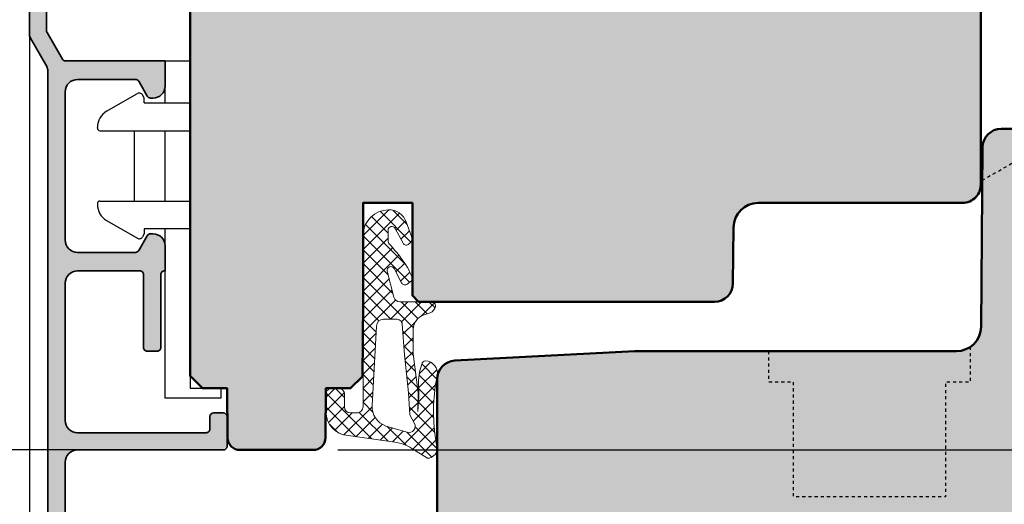
# Model space of a CAD drawing. Extents: x -427 to 10724, y -1070 to 3930.
# Drawn here: x 3975 to 4054, y 237 to 276 of the extents above; entities that cross this region are included whole.
import ezdxf

# ---------------------------------------------------------------- set-up
doc = ezdxf.new("R2010")
doc.units = 0
doc.linetypes.add('VERDECKT2', pattern=[0.5, 0.25, -0.25])
doc.layers.get('0').update_dxf_attribs({"linetype": 'CONTINUOUS', "lineweight": 5, "plot": 0})
doc.layers.get('Defpoints').update_dxf_attribs({"linetype": 'CONTINUOUS', "lineweight": 0})
for name, color, linetype, lineweight in [('ALU-SCHRAFF', 30, 'CONTINUOUS', 13), ('Aluminium', 40, 'CONTINUOUS', 35), ('Dichtung', 1, 'CONTINUOUS', 13), ('Dichtung-Schraff', 12, 'CONTINUOUS', 5), ('Flügel', 46, 'CONTINUOUS', 50), ('Rahmen', 44, 'CONTINUOUS', 50)]:
    doc.layers.add(name, color=color, linetype=linetype, lineweight=lineweight)
for name, color, linetype in [('BEM-1', 10, 'CONTINUOUS'), ('Klips', 252, 'CONTINUOUS'), ('PR Linie', 252, 'CONTINUOUS'), ('Schraffur Solid', 254, 'CONTINUOUS')]:
    doc.layers.add(name, color=color, linetype=linetype)
doc.styles.add('BEMASSUNG', font='ARIALN.TTF')
doc.dimstyles.new('BEM-1', dxfattribs={"dimtxt": 3, "dimasz": 2, "dimexe": 1, "dimexo": 2, "dimgap": 1, "dimtad": 1, "dimdec": 1, "dimdsep": 46, "dimtxsty": 'BEMASSUNG', "dimblk1": 'OBLIQUE', "dimblk2": 'OBLIQUE', "dimsah": 1, "dimcen": 0, "dimdle": 1, "dimclrd": 256, "dimclre": 256, "dimclrt": 7, "dimadec": 1, "dimazin": 2, "dimtfac": 1, "dimtdec": 1, "dimtix": 1, "dimtmove": 2, "dimatfit": 3, "dimfxl": 1, "dimtolj": 1, "dimarcsym": 0})

# ---------------------------------------------------------------- blocks, each defined once
blk = doc.blocks.new('_OBLIQUE')
at = {"color": 0, "linetype": 'ByBlock'}
blk.add_line((-0.5, -0.5), (0.5, 0.5), dxfattribs=at)
blk = doc.blocks.new('*D396')
at = {"layer": 'BEM-1', "lineweight": -2, "transparency": 16777216}
for p, q in [((4078.487665638409, 268.6484163805198), (4078.487665638409, 240.6484163805098)), ((4071.987665638409, 267.6484163805198), (4079.487665638409, 267.6484163805198)), ((4000.452729856819, 241.6484163805098), (4079.487665638409, 241.6484163805098))]:
    blk.add_line(p, q, dxfattribs=at)
at = {"layer": 'Defpoints', "color": 0, "transparency": 16777216}
for p in [(4069.987665638409, 267.6484163805198), (3998.452729856819, 241.6484163805098), (4078.487665638409, 241.6484163805098)]:
    blk.add_point(p, dxfattribs=at)
at = {"layer": 'BEM-1', "lineweight": -2, "transparency": 16777216, "xscale": 2, "yscale": 2, "zscale": 2}
for p, rotation in [((4078.487665638409, 267.6484163805198), 90), ((4078.487665638409, 241.6484163805098), 270)]:
    blk.add_blockref('_OBLIQUE', p, dxfattribs=dict(at, rotation=rotation))
at = {"layer": 'BEM-1', "color": 7, "transparency": 16777216, "insert": (4075.955946675243, 254.6484163805155), "char_height": 3, "attachment_point": 5, "rotation": 90, "style": 'BEMASSUNG'}
blk.add_mtext('\\A1;26', dxfattribs=at)
blk = doc.blocks.new('*D397')
at = {"layer": 'BEM-1', "lineweight": -2, "transparency": 16777216}
for p, q in [((4078.487665638409, 242.6484163805098), (4078.487665638409, 206.6484087511153)), ((4000.452729856819, 241.6484163805098), (4079.487665638409, 241.6484163805098)), ((4058.487653405442, 207.6484087511153), (4079.487665638409, 207.6484087511153))]:
    blk.add_line(p, q, dxfattribs=at)
at = {"layer": 'Defpoints', "color": 0, "transparency": 16777216}
for p in [(3998.452729856819, 241.6484163805098), (4056.487653405442, 207.6484087511153), (4078.487665638409, 207.6484087511153)]:
    blk.add_point(p, dxfattribs=at)
at = {"layer": 'BEM-1', "lineweight": -2, "transparency": 16777216, "xscale": 2, "yscale": 2, "zscale": 2}
for p, rotation in [((4078.487665638409, 241.6484163805098), 90), ((4078.487665638409, 207.6484087511153), 270)]:
    blk.add_blockref('_OBLIQUE', p, dxfattribs=dict(at, rotation=rotation))
at = {"layer": 'BEM-1', "color": 7, "transparency": 16777216, "insert": (4075.955946675243, 224.6484125658132), "char_height": 3, "attachment_point": 5, "rotation": 90, "style": 'BEMASSUNG'}
blk.add_mtext('\\A1;34', dxfattribs=at)
blk = doc.blocks.new('*D403')
at = {"layer": 'BEM-1', "lineweight": -2, "transparency": 16777216}
for p, q in [((3969.491632105774, 218.6484201956318), (3969.491632105774, 242.6484163805098)), ((3990.522622735276, 241.6484163805098), (3968.491632105774, 241.6484163805098)), ((3975.693481787622, 219.6484201956318), (3968.491632105774, 219.6484201956318))]:
    blk.add_line(p, q, dxfattribs=at)
at = {"layer": 'Defpoints', "color": 0, "transparency": 16777216}
for p in [(3969.491632105774, 241.6484163805098), (3992.522622735276, 241.6484163805098), (3977.693481787622, 219.6484201956318)]:
    blk.add_point(p, dxfattribs=at)
at = {"layer": 'BEM-1', "lineweight": -2, "transparency": 16777216, "xscale": 2, "yscale": 2, "zscale": 2}
for p, rotation in [((3969.491632105774, 241.6484163805098), 90), ((3969.491632105774, 219.6484201956318), 270)]:
    blk.add_blockref('_OBLIQUE', p, dxfattribs=dict(at, rotation=rotation))
at = {"layer": 'BEM-1', "color": 7, "transparency": 16777216, "insert": (3966.985492951613, 230.6484182880715), "char_height": 3, "attachment_point": 5, "rotation": 90, "style": 'BEMASSUNG'}
blk.add_mtext('\\A1;22', dxfattribs=at)
blk = doc.blocks.new('*D404')
at = {"layer": 'BEM-1', "lineweight": -2, "transparency": 16777216}
for p, q in [((3969.491632105774, 240.6484163805098), (3969.491632105774, 310.6484163805098)), ((4004.983747155442, 309.6484163805098), (3968.491632105774, 309.6484163805098)), ((3990.522622735276, 241.6484163805098), (3968.491632105774, 241.6484163805098))]:
    blk.add_line(p, q, dxfattribs=at)
at = {"layer": 'Defpoints', "color": 0, "transparency": 16777216}
for p in [(3969.491632105774, 309.6484163805098), (4006.983747155442, 309.6484163805098), (3992.522622735276, 241.6484163805098)]:
    blk.add_point(p, dxfattribs=at)
at = {"layer": 'BEM-1', "lineweight": -2, "transparency": 16777216, "xscale": 2, "yscale": 2, "zscale": 2}
for p, rotation in [((3969.491632105774, 309.6484163805098), 90), ((3969.491632105774, 241.6484163805098), 270)]:
    blk.add_blockref('_OBLIQUE', p, dxfattribs=dict(at, rotation=rotation))
at = {"layer": 'BEM-1', "color": 7, "transparency": 16777216, "insert": (3966.959913142608, 275.6484163805105), "char_height": 3, "attachment_point": 5, "rotation": 90, "style": 'BEMASSUNG'}
blk.add_mtext('\\A1;68', dxfattribs=at)
blk = doc.blocks.new('*D406')
at = {"layer": 'BEM-1', "lineweight": -2, "transparency": 16777216}
for p, q in [((3963.491632105774, 206.6484087511226), (3963.491632105774, 332.6483019395919)), ((3975.487424523606, 331.6483019395919), (3962.491632105774, 331.6483019395919)), ((4045.643426539367, 207.6484087511226), (3962.491632105774, 207.6484087511226))]:
    blk.add_line(p, q, dxfattribs=at)
at = {"layer": 'Defpoints', "color": 0, "transparency": 16777216}
for p in [(3963.491632105774, 331.6483019395919), (3977.487424523606, 331.6483019395919), (4047.643426539367, 207.6484087511226)]:
    blk.add_point(p, dxfattribs=at)
at = {"layer": 'BEM-1', "lineweight": -2, "transparency": 16777216, "xscale": 2, "yscale": 2, "zscale": 2}
for p, rotation in [((3963.491632105774, 331.6483019395919), 90), ((3963.491632105774, 207.6484087511226), 270)]:
    blk.add_blockref('_OBLIQUE', p, dxfattribs=dict(at, rotation=rotation))
at = {"layer": 'BEM-1', "color": 7, "transparency": 16777216, "insert": (3960.985492951613, 269.6483553453579), "char_height": 3, "attachment_point": 5, "rotation": 90, "style": 'BEMASSUNG'}
blk.add_mtext('\\A1;124', dxfattribs=at)

msp = doc.modelspace()

# ---------------------------------------------------------------- hatches: boundary and pattern name
at = {"layer": 'ALU-SCHRAFF'}
msp.add_hatch(color=256, dxfattribs=at).paths.add_polyline_path([(3981.250795355409, 295.2157158477685), (3980.462486567246, 294.554186881775, 0.220950634057726), (3980.105308020885, 293.7881708386144), (3980.105311206355, 293.6847634485439, 0.3774889585402944), (3980.367420372225, 293.3930949222172, 0.2560814485294822), (3982.640846265793, 294.358790511124, -0.2981499487717515), (3982.9527586405, 294.4640144135224, 0.3298461313864265), (3985.431884655989, 295.4684094797899, 0.6429996579014161), (3984.906482367533, 296.15311257243), (3984.193493933542, 295.9884737237462, -1.000416686316825), (3983.833572458078, 297.5474658755838), (3984.572683253356, 297.7181378317027, 0.6319193612144258), (3984.727886189674, 298.536956775135, 0.3298311595426075), (3982.0637467595, 298.3642836464924, -0.2969645115544206), (3981.738846563399, 298.3228819924429, 0.3788487993591322), (3978.422912959052, 297.3906910301434, -0.3199010928595307), (3978.09990132725, 297.2617637777589, 0.1619432466376369), (3975.907485881993, 297.0792787450278, 0.3001518063702311), (3975.482920718468, 296.4357450234124), (3975.482920718468, 275.3322428596011, 0.1299864868365494), (3975.574422794064, 274.9862222301645), (3976.890988182966, 272.6885135278285, -0.1316524975874432), (3976.984770400317, 272.3385135278286), (3976.984770400317, 220.3484087511151, 0.4142135623731427), (3977.684770400317, 219.6484087511153), (3987.984770400317, 219.6484087511153, 0.4142135623730951), (3988.484770400317, 220.1484087511153), (3988.484770400317, 224.3484087511151, 0.414213562372984), (3988.184770400317, 224.6484087511153), (3987.384770400317, 224.6484087511153, 0.4142135623730951), (3987.084770400317, 224.3484087511151), (3987.084770400317, 221.3484087511151, -0.4142135623731506), (3986.784770400317, 221.0484087511154), (3978.684770400317, 221.0484087511154, -0.4142135623728731), (3978.384770400317, 221.3484087511151), (3978.384770400317, 240.6484087511153, -0.4142135623730951), (3979.384770400317, 241.6484087511153), (3991.184770400317, 241.6484087511153, 0.4142135623729287), (3991.484770400317, 241.9484087511155), (3991.484770400317, 244.3484087511151, 0.414213562372984), (3991.184770400317, 244.6484087511153), (3990.384770400317, 244.6484087511153, 0.4142135623730951), (3990.084770400317, 244.3484087511151), (3990.084770400317, 243.3484087511151, -0.4142135623730951), (3989.784770400317, 243.0484087511154), (3979.384770400317, 243.0484087511154, -0.4142135623730951), (3978.384770400317, 244.0484087511154), (3978.384770400317, 255.1483865089062, -0.4142135623730951), (3979.384770400317, 256.1483865089062), (3984.418744996532, 256.1483865089062, -0.4142135623730949), (3984.718744996532, 255.8483865089065), (3984.718744996532, 249.9483865089064, 0.4142135623731507), (3985.018744996532, 249.6483865089058), (3985.818744996533, 249.6483865089058, 0.4142135623730951), (3986.118744996532, 249.948386508906), (3986.118744996532, 255.8483865089065, -0.4142135623731506), (3986.418744996532, 256.1483865089062), (3986.484770400317, 256.1483865089062), (3986.484770400317, 258.1882253011854, 0.4407995225280864), (3985.355303862424, 259.140770277887, 0.332646990510739), (3985.024962779182, 258.9991797589682), (3984.245081932639, 257.6483865089058), (3979.384770400317, 257.6483865089062, -0.4142135623730951), (3978.384770400317, 258.6483865089062), (3978.384770400317, 270.6483865089062, -0.4142135623730951), (3979.384770400317, 271.6483865089062), (3984.245081932639, 271.6483865089062), (3985.024962779182, 270.2975932588442, 0.3326469905111045), (3985.355303862424, 270.1560027399255, 0.4407995225278672), (3986.484770400317, 271.1085477166271), (3986.484768214327, 273.1483642667026), (3978.242062405555, 273.1483843295073), (3976.872920718468, 275.5198072943031), (3976.872920718468, 289.2542775788761, 0.4142135623730534), (3976.472920718468, 289.6542775788766), (3976.472920718468, 292.7542775788761, -0.4142135623730118), (3976.872920718468, 293.1542775788757, 0.4142135623726788), (3977.272920718468, 293.5542775788763), (3977.272920718468, 294.526630222012, -0.3541097714000569), (3978.058954250751, 295.503471227853), (3978.713921624376, 295.6469347542288, 0.2219041835182451), (3979.715419818242, 296.4323787969543, -1.226592182644286)])
at = {"layer": 'Dichtung-Schraff'}
h = msp.add_hatch(dxfattribs=at)
h.set_pattern_fill('ANSI37', color=256, scale=0.25, style=0)
h.set_pattern_definition([(315, (3285.737892137208, 2679.735396693467), (-0.561266007566822, -0.5612660075668221), []), (225, (3285.737892137208, 2679.735396693467), (-0.5612660075668221, 0.561266007566822), [])])
edge = h.paths.add_edge_path(flags=16)
edge.add_line((4006.655970121175, 243.8039223618562), (4006.278509056565, 244.4963284544801))
edge.add_line((4006.278509056565, 244.4963284544801), (4006.178488056565, 246.2817134544803))
edge.add_line((4006.178488056565, 246.2817134544803), (4005.839086056565, 249.3486234544798))
edge.add_line((4005.839086056565, 249.3486234544798), (4005.662115135687, 251.8255983146041))
edge.add_arc((4005.212050057036, 251.7934427878339), 0.451212314684389, 4.086632732409657, 95.91543267304549)
edge.add_line((4005.165547909585, 252.2422524392514), (4004.159231056565, 252.24225245448))
edge.add_arc((4004.159231056565, 251.6503647667084), 0.591887687771532, 90, 177.9906152905684)
edge.add_line((4003.567707322141, 251.6711182374793), (4003.225744056565, 245.2619684544802))
edge.add_arc((4004.913640784149, 245.1719099137281), 1.690297578461776, 176.945852152886, 249.7402065327087)
edge.add_line((4004.328328907383, 243.5861873936537), (4006.066751453244, 243.0876989791136))
edge.add_arc((4006.206071766912, 243.5735629777796), 0.5054443342252604, 253.9998851558721, 387.1135993911855)
edge = h.paths.add_edge_path()
edge.add_arc((4007.672883669868, 241.8009576544652), 0.8239983009434148, 273.1966266248179, 351.4348523770052)
edge.add_line((4008.487692048594, 241.6782364015562), (4008.31339074345, 242.970184168737))
edge.add_arc((4021.948550049267, 244.8097525547468), 13.75869111295898, 168.0567610574045, 187.6835857888219, ccw=False)
edge.add_arc((4007.509332601171, 247.8643600070181), 1.00009031902018, 348.0340810038094, 447.1126746521699)
edge.add_arc((4007.559709158447, 248.5434500499045), 0.3197306861111144, 90, 171.2271741569756)
edge.add_line((4007.243719056565, 248.5922144544802), (4007.063681056565, 247.9820844544802))
edge.add_line((4007.063681056565, 247.9820844544802), (4006.973669056565, 247.2619304544801))
edge.add_line((4006.973669056565, 247.2619304544801), (4006.998663056565, 245.9566484544803))
edge.add_line((4006.998663056565, 245.9566484544803), (4006.933660056565, 244.7563844544802))
edge.add_line((4006.933660056565, 244.7563844544802), (4006.958133060286, 246.2889955315472))
edge.add_line((4006.958133060286, 246.2889955315472), (4006.550100056565, 249.4276184544801))
edge.add_line((4006.550100056565, 249.4276184544801), (4006.560037548817, 251.4327687057521))
edge.add_arc((4007.760022812024, 251.4268215981731), 1.200000000000198, 110.10706978317879, 179.7160453671289, ccw=False)
edge.add_line((4007.347492130733, 252.5536838066946), (4007.924279075201, 252.7648137715159))
edge.add_arc((4007.686426007328, 253.4146056869698), 0.6919563680505815, 290.1048984085968, 347.1588701205424)
edge.add_line((4008.361076590951, 253.26081945448), (4008.333425056565, 253.4788424544799))
edge.add_arc((4008.140887052427, 253.4544231443975), 0.1940803589809295, 7.228147707061954, 91.51730057053452)
edge.add_line((4008.13574803828, 253.6484354539962), (4005.469881668363, 253.64843545448))
edge.add_arc((4005.469881668363, 254.1484354544798), 0.4999999999998295, 194.3060786399035, 269.9999999999479, ccw=False)
edge.add_line((4004.985386907731, 254.0248845462693), (4004.447759930872, 256.1331446734926))
edge.add_arc((4004.738456787251, 256.207275218419), 0.2999999999998585, 27.31292179877721, 194.3060786399311, ccw=False)
edge.add_line((4005.005010918782, 256.344930203667), (4005.61025000658, 255.1729486191552))
edge.add_arc((4005.877352162906, 255.3108865079242), 0.3006167378437524, 207.3129032205111, 309.3445943413211)
edge.add_line((4006.067938056564, 255.0784054544802), (4006.404333327052, 255.354589054944))
edge.add_arc((4006.27710793564, 255.509551260827), 0.2004983428157671, 309.3863091609918, 379.6213981900421)
edge.add_arc((4001.151721798198, 253.6823261838358), 5.641852451847177, 19.62139818997933, 38.80043029739834)
edge.add_arc((3979.150733344414, 235.99280526538), 33.87237924941171, 38.8004302974271, 41.20088331509815)
edge.add_arc((4004.992276894943, 258.6160702503464), 0.4728895900353626, 178.7997734910951, 221.2008833150168, ccw=False)
edge.add_line((4004.519491056565, 258.6259755717761), (4004.519491056565, 259.4440251781862))
edge.add_arc((4004.816784493909, 259.4546992805626), 0.2974849985289578, 26.400209530458483, 182.0562795638126, ccw=False)
edge.add_line((4005.083244821865, 259.5869725506336), (4005.727941056564, 258.3974364544802))
edge.add_arc((4005.991604043767, 258.5398863164623), 0.2996833895954196, 208.3811332237877, 315.0824863947344)
edge.add_arc((4007.662095298769, 256.9604569473404), 1.999381100570413, 133.1668286871969, 136.8331713125174, ccw=False)
edge.add_arc((4005.94060620076, 258.7723127892928), 0.5000943383243525, 315.0068854008096, 379.9930748627237)
edge.add_line((4006.410561830027, 258.9432983259449), (4005.983991381831, 260.115293529203))
edge.add_arc((4004.574012280315, 259.6025705015354), 1.500308624854406, 19.98322691119263, 91.64036809978265)
edge.add_arc((4004.589211923894, 258.9989973706492), 2.104070544349658, 91.58360748345126, 177.1868164184205)
edge.add_line((4002.487677056565, 259.1022642917742), (4002.487677056565, 245.1483114544799))
edge.add_arc((4001.989106884235, 245.1468816268093), 0.498572222595455, -90.16431561875783, 0.16431561875782563, ccw=False)
edge.add_line((4001.987677056565, 244.6483114544799), (4001.487699056564, 244.6483114544799))
edge.add_arc((4001.487699056564, 245.1483114544799), 0.5, 180, 270, ccw=False)
edge.add_line((4000.987699056564, 245.1483114544799), (4000.987699056564, 246.1416834544802))
edge.add_arc((4000.486242205847, 246.1468322670612), 0.5014832832729429, 359.4117243316729, 449.8343505246077)
edge.add_line((4000.487692056565, 246.6483134544801), (3999.987657057365, 246.6483034543799))
edge.add_arc((3999.986279077545, 246.1497014057417), 0.4986039527867336, 89.84165282288272, 180.1594930239076)
edge.add_line((3999.487677056564, 246.1483134544801), (3999.487677056565, 244.7513864544799))
edge.add_arc((4001.432307086241, 244.7512162588247), 1.944630037123697, 179.9949854252172, 265.4142216839777)
edge.add_line((4001.276830985807, 242.8128114601623), (4005.070559767973, 242.2797823949236))
edge.add_arc((4004.600417015624, 238.8599333151142), 3.452014185408086, 57.71420804531431, 82.17234575192509, ccw=False)
edge.add_line((4006.444285287381, 241.7782464807406), (4007.718832056565, 240.9782414544802))
at = {"layer": 'Schraffur Solid'}
h = msp.add_hatch(color=256, dxfattribs=at)
h.dxf.hatch_style = 1
edge = h.paths.add_edge_path()
edge.add_arc((4050.983737618689, 300.1484106584639), 1.500005722056812, 0, 90.00000000008686)
edge.add_line((4050.983737618687, 301.6484163805208), (4034.466356143788, 301.648416380496))
edge.add_arc((4034.466356143785, 303.6484087640708), 1.999992383574806, 180.5000719644589, 270.0000000000912, ccw=False)
edge.add_line((4032.466439935714, 303.6309532476107), (4032.426896674879, 308.1615100172298))
edge.add_arc((4030.926955773333, 308.1484183471939), 1.499998033317355, 0.5000719644546244, 90)
edge.add_line((4030.926955773333, 309.6484163805112), (4006.983747155442, 309.6484163805098))
edge.add_line((4006.983747155442, 309.6484163805098), (4006.483747155442, 309.1484163805098))
edge.add_line((4006.483747155442, 309.1484163805098), (4006.483747155442, 301.6484163805098))
edge.add_line((4006.483747155442, 301.6484163805098), (4002.483747155442, 301.6484163805098))
edge.add_line((4002.483747155442, 301.6484163805098), (4002.487432153001, 309.1484125658126))
edge.add_line((4002.487432153001, 309.1484125658126), (4001.987680108323, 309.6484125658126))
edge.add_line((4001.987680108323, 309.6484125658126), (4001.483747155442, 309.6484163805098))
edge.add_line((4001.483747155442, 309.6484163805098), (3994.622964532151, 307.1512926622481))
edge.add_line((3994.622964532151, 307.1512926622481), (3994.487680108323, 291.6484125658126))
edge.add_line((3994.487680108323, 291.6484125658126), (3989.487680108323, 291.6484125658126))
edge.add_line((3989.487680108323, 291.6484125658126), (3988.487680108323, 290.6484125658126))
edge.add_line((3988.487680108323, 290.6484125658126), (3988.487680108323, 247.6484087511153))
edge.add_line((3988.487680108323, 247.6484087511153), (3989.487680108323, 246.6484087511153))
edge.add_line((3989.487680108323, 246.6484087511153), (3991.487680108323, 246.6484087511153))
edge.add_line((3991.487680108323, 246.6484087511153), (3991.522660896669, 242.6396867005))
edge.add_arc((3992.522618949495, 242.6484125040249), 0.9999961235223611, 180.4999599975468, 270.0000000000521)
edge.add_line((3992.522618949496, 241.6484163805027), (3998.45272985682, 241.6484163805098))
edge.add_arc((3998.45272985682, 242.648416385312), 1.000000004802047, 270.0000000000521, 359.499878350846)
edge.add_line((3999.452691766155, 242.6396877266742), (3999.48768392302, 246.6484163805098))
edge.add_line((3999.48768392302, 246.6484163805098), (4001.48768392302, 246.6484087511153))
edge.add_line((4001.48768392302, 246.6484087511153), (4002.434857995286, 247.5955828233809))
edge.add_line((4002.434857995286, 247.5955828233809), (4002.487680871262, 253.6480667078558))
edge.add_line((4002.487680871262, 253.6480667078558), (4002.487680871262, 261.6484163805098))
edge.add_line((4002.487680871262, 261.6484163805098), (4006.487680871262, 261.6484163805098))
edge.add_line((4006.487680871262, 261.6484163805098), (4006.487680871262, 254.1484163805098))
edge.add_line((4006.487680871262, 254.1484163805098), (4006.987680871262, 253.6484163805098))
edge.add_line((4006.987680871262, 253.6484163805098), (4030.930896372392, 253.6484163805086))
edge.add_arc((4030.930896372392, 255.1484144304729), 1.499998049964375, 270.0000000000173, 359.4999284563227)
edge.add_line((4032.430837290681, 255.1353227713071), (4032.470380469645, 259.6658739730774))
edge.add_arc((4034.47031764451, 259.648418288305), 2.000013351039404, 89.99999999984368, 179.499928456315, ccw=False)
edge.add_line((4034.470317644515, 261.6484316393444), (4050.987687737625, 261.648431639294))
edge.add_arc((4050.98768773763, 263.148427824689), 1.499996185394934, 269.9999999998437, 364.1540132289985)
edge.add_line((4052.483743340746, 263.2570841111373), (4052.483743340746, 300.1484106584639))
h = msp.add_hatch(color=256, dxfattribs=at)
h.dxf.hatch_style = 1
edge = h.paths.add_edge_path()
edge.add_line((4053.487653405442, 214.6484163805098), (4050.601319939865, 214.6484087511153))
edge.add_line((4050.601319939865, 214.6484087511153), (4050.643426568283, 209.7984179063887))
edge.add_line((4050.643426568283, 209.7984179063887), (4050.643422753586, 208.6484087511153))
edge.add_line((4050.643422753586, 208.6484087511153), (4051.643422753586, 207.6484087511153))
edge.add_line((4051.643422753586, 207.6484087511153), (4056.487653405442, 207.6484087511153))
edge.add_line((4056.487653405442, 207.6484087511153), (4070.661968466029, 208.8885139761596))
edge.add_arc((4070.48765528272, 210.8809013393538), 1.999998122721913, 275.0000535297588, 360)
edge.add_line((4072.487653405442, 210.8809013393538), (4072.487653405442, 265.1484316392989))
edge.add_arc((4069.987655916148, 265.1484188911849), 2.499997489326222, 0.0002921655460326147, 90.00005754120718)
edge.add_line((4069.987653405442, 267.6484163805098), (4054.131665856614, 267.6483706041427))
edge.add_arc((4054.131667238631, 266.1483731444217), 1.499997459721538, 90.00005278925859, 179.5000107087475)
edge.add_line((4052.63172689177, 266.1614626451583), (4052.50494161345, 251.6309755846114))
edge.add_arc((4050.505004551654, 251.6484449970885), 2.000013357834206, 270.00038261123314, 359.4995351758771, ccw=False)
edge.add_line((4050.505017907395, 249.6484316392989), (4024.487653405442, 249.6484316392989))
edge.add_line((4024.487653405442, 249.6484316392989), (4009.909146935715, 248.8843859239669))
edge.add_arc((4009.987651355365, 247.3864437001562), 1.499997949925049, 93.00002266591522, 179.9999174812039)
edge.add_line((4008.487653405442, 247.3864458604903), (4008.487653405442, 227.6484163805098))
edge.add_line((4008.487653405442, 227.6484163805098), (4019.987653405442, 227.6484163805098))
edge.add_line((4019.987653405442, 227.6484163805098), (4020.487653405442, 228.1484163805098))
edge.add_line((4020.487653405442, 228.1484163805098), (4020.487653405442, 233.6484163805098))
edge.add_line((4020.487653405442, 233.6484163805098), (4024.487653405442, 233.6484163805098))
edge.add_line((4024.487653405442, 233.6484163805098), (4024.487653405442, 227.6484163805098))
edge.add_line((4024.487653405442, 227.6484163805098), (4050.487653405442, 227.6484163805098))
edge.add_line((4050.487653405442, 227.6484163805098), (4050.57491842009, 217.6484163805098))
edge.add_line((4050.57491842009, 217.6484163805098), (4053.487653405442, 217.6484163805098))
edge.add_line((4053.487653405442, 217.6484163805098), (4053.487653405442, 214.6484163805098))

# ---------------------------------------------------------------- linework, layer by layer
at = {"layer": 'Aluminium'}
for points in [[(3975.482920718468, 296.4357450234124), (3975.482920718468, 275.3322428596011, 0.1316524975873811), (3975.576702935819, 274.9822428596008), (3976.890988182966, 272.6885135278285, -0.1316524975874019), (3976.984770400317, 272.3385135278286), (3976.984770400317, 220.3484087511151, 0.4142135623732379)], [(3986.484770400317, 273.1483642666972), (3978.415266999511, 273.148383907926, -0.267948540241049), (3978.155460108577, 273.2983839079247), (3976.913113097333, 275.450192052032, -0.1316524975873608), (3976.872920718468, 275.6001920520321), (3976.872920718468, 289.2542775788761, 0.4142135623730534)], [(3978.384770400317, 221.3484087511151), (3978.384770400317, 240.6484087511153, -0.4142135623730951), (3979.384770400317, 241.6484087511153), (3991.184770400317, 241.6484087511153, 0.4142135623727621), (3991.484770400317, 241.9484087511155), (3991.484770400317, 244.3484087511151, 0.4142135623727621), (3991.184770400317, 244.6484087511153), (3990.384770400317, 244.6484087511153, 0.4142135623730951), (3990.084770400317, 244.3484087511151), (3990.084770400317, 243.3484087511151, -0.4142135623730951), (3989.784770400317, 243.0484087511154), (3979.384770400317, 243.0484087511154, -0.4142135623730951), (3978.384770400317, 244.0484087511154), (3978.384770400317, 255.1483865089062, -0.4142135623730951), (3979.384770400317, 256.1483865089062), (3984.418744996532, 256.1483865089062, -0.4142135623731505), (3984.718744996532, 255.8483865089065), (3984.718744996532, 249.9483865089064, 0.4142135623731506), (3985.018744996532, 249.6483865089058), (3985.818744996533, 249.6483865089058, 0.4142135623733726), (3986.118744996532, 249.9483865089064), (3986.118744996532, 255.8483865089065, -0.4142135623731506), (3986.418744996532, 256.1483865089062), (3986.484770400317, 256.1483865089062), (3986.484770400317, 258.1882253011854, 0.4025987249123055), (3985.484770400317, 259.1491797589683), (3985.284770400317, 259.1491797589683, 0.2679491924310921), (3985.024962779182, 258.9991797589682), (3984.331684473017, 257.7983865089063, -0.2679491924311495), (3984.071876851882, 257.6483865089062), (3979.384770400317, 257.6483865089062, -0.4142135623730951), (3978.384770400317, 258.6483865089062), (3978.384770400317, 270.6483865089062, -0.4142135623730951), (3979.384770400317, 271.6483865089062), (3984.071876851882, 271.6483865089062, -0.2679491924311057), (3984.331684473017, 271.4983865089062), (3985.024962779182, 270.2975932588442, 0.2679491924310176), (3985.284770400317, 270.1475932588442), (3985.484770400317, 270.1475932588442, 0.402598724912289), (3986.484770400317, 271.1085477166275), (3986.484768214327, 273.1483642667044)]]:
    msp.add_lwpolyline(points, format="xyb", dxfattribs=at)
at = {"layer": 'Dichtung'}
for points in [[(4007.718832056565, 240.9782414544802, 0.3552888073755076), (4008.487692048594, 241.6782364015562), (4008.31339074345, 242.970184168737, -0.08584814817566819), (4008.487692056565, 247.6570114544802, 0.4614221913877486), (4007.559709158447, 248.8631807360157, 0.3700460322461397), (4007.243719056565, 248.5922144544802), (4007.063681056565, 247.9820844544802), (4006.973669056565, 247.2619304544801), (4006.998663056565, 245.9566484544803), (4006.933660056565, 244.7563844544802), (4006.958133060286, 246.2889955315472), (4006.550100056565, 249.4276184544801), (4006.560037548817, 251.4327687057521, -0.31342401409466), (4007.347492130733, 252.5536838066946), (4007.924279075201, 252.7648137715159, 0.2542183468835814), (4008.361076590951, 253.26081945448), (4008.333425056565, 253.4788424544799, 0.3853123132982675), (4008.13574803828, 253.6484354539962), (4005.469881668363, 253.64843545448, -0.3428344377763997), (4004.985386907731, 254.0248845462693), (4004.447759930872, 256.1331446734926, -0.8924804807909712), (4005.005010918782, 256.344930203667), (4005.61025000658, 255.1729486191552, 0.477145281659595), (4006.067938056564, 255.0784054544802), (4006.404333327052, 255.354589054944, 0.3164268986778964), (4006.465963762013, 255.5768792811227, 0.08388021206008293), (4005.548605056565, 257.2175654544799, 0.01047433520160163), (4004.636472519306, 258.3045773762042, -0.187149925340882), (4004.519491056565, 258.6259755717761), (4004.519491056565, 259.4440251781862, -0.807302300024196), (4005.083244821865, 259.5869725506336), (4005.727941056564, 258.3974364544802, 0.5024084125323426), (4006.203817056574, 258.3282834544898, -0.01599880239668542), (4006.294268791627, 258.4187351895416, 0.2914080414136227), (4006.410561830027, 258.9432983259449), (4005.983991381831, 260.115293529203, 0.3232665574554788), (4004.531064575707, 261.1022642917742, 0.3919118667603922), (4002.487677056565, 259.1022642917742), (4002.487677056565, 245.1483114544799, -0.4158945087162326), (4001.987677056565, 244.6483114544799), (4001.487699056564, 244.6483114544799, -0.414213562373095), (4000.987699056564, 245.1483114544799), (4000.987699056564, 246.1416834544802, 0.4163756607049479), (4000.487692056565, 246.6483134544801), (3999.987657057365, 246.6483034543799, 0.4158392808472621), (3999.487677056564, 246.1483134544801), (3999.487677056565, 244.7513864544799, 0.3909861299790078), (4001.276830985807, 242.8128114601623), (4005.070559767973, 242.2797823949236, -0.1071257483227653), (4006.444285287381, 241.7782464807406)], [(4006.655970121175, 243.8039223618562), (4006.278509056565, 244.4963284544801), (4006.178488056565, 246.2817134544803), (4005.839086056565, 249.3486234544798), (4005.662115135687, 251.8255983146041, 0.4235935004890674), (4005.165547909585, 252.2422524392514), (4004.159231056565, 252.24225245448, 0.4039785937821772), (4003.567707322141, 251.6711182374793), (4003.225744056565, 245.2619684544802, 0.3287559747513856), (4004.328328907383, 243.5861873936537), (4006.066751453244, 243.0876989791136, 0.6563384110037603)]]:
    msp.add_lwpolyline(points, format="xyb", close=True, dxfattribs=at)
at = {"layer": 'Flügel'}
msp.add_lwpolyline([(4069.987653405442, 267.6484163805098), (4054.131665856614, 267.6483706041427, 0.4116596757691667), (4052.63172689177, 266.1614626451583), (4052.50494161345, 251.6309755846114, -0.4116555662523227), (4050.505017907395, 249.6484316392989), (4024.487653405442, 249.6484316392989), (4009.909146935715, 248.8843859239669, 0.3989590139676615), (4008.487653405442, 247.3864458604903), (4008.487653405442, 227.6484163805098), (4019.987653405442, 227.6484163805098), (4020.487653405442, 228.1484163805098), (4020.487653405442, 233.6484163805098), (4024.487653405442, 233.6484163805098), (4024.487653405442, 227.6484163805098), (4050.487653405442, 227.6484163805098), (4050.57491842009, 217.6484163805098), (4053.487653405442, 217.6484163805098), (4053.487653405442, 214.6484163805098), (4050.601319939865, 214.6484087511153), (4050.643426568283, 209.7984179063887), (4050.643422753586, 208.6484087511153), (4051.643422753586, 207.6484087511153), (4056.487653405442, 207.6484087511153)], format="xyb", dxfattribs=at)
at = {"layer": 'Klips'}
for p, q in [((3986.487570948408, 273.1503847051354), (3988.487570948408, 273.1503847051354)), ((3986.487570948408, 269.7503847051357), (3986.487570948408, 273.1503847051354)), ((3988.487570948408, 273.1503847051354), (3988.487570948408, 246.6503847051354)), ((3981.737570948408, 269.0691951341432), (3984.235829246862, 270.5115652352615)), ((3984.787570948408, 270.1503847051354), (3984.643233381111, 270.4003847051354)), ((3984.787570948408, 269.7503847051357), (3984.787570948408, 270.1503847051354)), ((3984.787570948408, 269.7503847051357), (3988.487570948408, 269.7503847051357)), ((3980.987570948408, 267.7003847051355), (3980.987570948408, 267.7701570284671)), ((3981.187570948408, 267.5003847051357), (3988.487570948408, 267.5003847051357)), ((3983.987570948408, 261.8003847051359), (3983.987570948408, 267.5003847051357)), ((3986.487570948408, 261.8003847051359), (3986.487570948408, 267.5003847051357)), ((3988.484770400317, 265.1323034491879), (3988.484770400317, 264.1323034491879)), ((3980.987570948408, 261.6003847051352), (3980.987570948408, 261.5306123818036)), ((3981.187570948408, 261.8003847051359), (3988.487570948408, 261.8003847051359)), ((3981.737570948408, 260.2315742761275), (3984.235829246862, 258.7892041750092)), ((3984.787570948408, 259.1503847051354), (3984.643233381111, 258.9003847051354)), ((3988.487570948408, 259.550384705135), (3984.787570948408, 259.5503847051359)), ((3984.787570948408, 259.5503847051359), (3984.787570948408, 259.1503847051354)), ((3986.487570948408, 245.8503847051352), (3986.487570948408, 259.550384705135)), ((3986.484770400317, 258.1910167474744), (3986.484770400317, 256.1511779551975)), ((3988.487570948408, 246.6503847051354), (3990.987570948408, 246.6503847051354)), ((3990.987570948408, 246.6503847051354), (3990.987570948408, 245.8503847051352)), ((3990.987570948408, 245.8503847051352), (3986.487570948408, 245.8503847051352))]:
    msp.add_line(p, q, dxfattribs=at)
for centre, radius, start, end in [((3984.383425759976, 270.2503847051357), 0.3, 29.99999999999729, 120.528644182965), ((3982.487570948408, 267.7701570284671), 1.5, 120.0000000000006, 180), ((3981.187570948408, 267.7003847051355), 0.2, 180, 270), ((3981.187570948408, 261.6003847051352), 0.2, 90, 180), ((3982.487570948408, 261.5306123818036), 1.5, 180, 239.9999999999994), ((3984.383425759976, 259.050384705135), 0.3, 239.471355817035, 330.0000000000027)]:
    msp.add_arc(centre, radius, start, end, dxfattribs=at)
at = {"layer": 'PR Linie'}
msp.add_line((3975.482920718468, 275.3322428596011), (3975.487680108323, 192.243179345402), dxfattribs=at)
at = {"layer": 'PR Linie', "linetype": 'VERDECKT2', "lineweight": 25, "flags": 128}
for points in [[(4052.608339391153, 263.4860110501681), (4055.487581334512, 265.1483493070041), (4055.487596593301, 260.1483798245822), (4058.487596593301, 260.1483645657931), (4058.487596593301, 267.1483493070041), (4058.987596593301, 267.6483645657931)], [(4051.637544713418, 249.9999795545127), (4051.637544713418, 247.1483798245822), (4049.637544713418, 247.1483798245822), (4049.637544713418, 237.8483920316135), (4037.33754166166, 237.8483920316135), (4037.33754166166, 247.1483798245822), (4035.33754166166, 247.1483798245822), (4035.33754166166, 249.6483798245822)]]:
    msp.add_lwpolyline(points, dxfattribs=at)
at = {"layer": 'Rahmen'}
msp.add_lwpolyline([(3988.487680108323, 290.6484125658126), (3988.487680108323, 247.6484087511153), (3989.487680108323, 246.6484087511153), (3991.487680108323, 246.6484087511153), (3991.522660896669, 242.6396867005, 0.4116600946182009), (3992.522618949496, 241.6484163805027), (3998.45272985682, 241.6484163805098, 0.4116592697501563), (3999.452691766155, 242.6396877266742), (3999.48768392302, 246.6484163805098), (4001.48768392302, 246.6484087511153), (4002.434857995286, 247.5955828233809), (4002.487680871262, 253.6480667078558), (4002.487680871262, 261.6484163805098), (4006.487680871262, 261.6484163805098), (4006.487680871262, 254.1484163805098), (4006.987680871262, 253.6484163805098), (4030.930896372392, 253.6484163805086, 0.4116595254260538), (4032.430837290681, 255.1353227713071), (4032.470380469645, 259.6658739730774, -0.4116595254268425), (4034.470317644515, 261.6484316393444), (4050.987687737625, 261.648431639294, 0.4356116694424643), (4052.483743340746, 263.2570841111373), (4052.483743340746, 300.1484106584639, 0.4142135623735344)], format="xyb", dxfattribs=at)

# ---------------------------------------------------------------- dimensions: what is measured, and where the dimension line sits
at = {"layer": 'BEM-1'}
for base, p1, p2, picture, middle in [((3963.491632105774, 331.6483019395919), (4047.643426539367, 207.6484087511226), (3977.487424523606, 331.6483019395919), '*D406', (3960.985492951613, 269.6483553453579)), ((3969.491632105774, 309.6484163805098), (3992.522622735276, 241.6484163805098), (4006.983747155442, 309.6484163805098), '*D404', (3966.959913142608, 275.6484163805105)), ((4078.487665638409, 241.6484163805098), (4069.987665638409, 267.6484163805198), (3998.452729856819, 241.6484163805098), '*D396', (4075.955946675243, 254.6484163805155)), ((3969.491632105774, 241.6484163805098), (3977.693481787622, 219.6484201956318), (3992.522622735276, 241.6484163805098), '*D403', (3966.985492951613, 230.6484182880715)), ((4078.487665638409, 207.6484087511153), (3998.452729856819, 241.6484163805098), (4056.487653405442, 207.6484087511153), '*D397', (4075.955946675243, 224.6484125658132))]:
    dim = msp.add_linear_dim(base=base, p1=p1, p2=p2, angle=90, dimstyle='BEM-1', dxfattribs=at)
    dim.commit()
    dim.dimension.update_dxf_attribs({"geometry": picture, "text_midpoint": middle})

doc.saveas('drawing.dxf')
